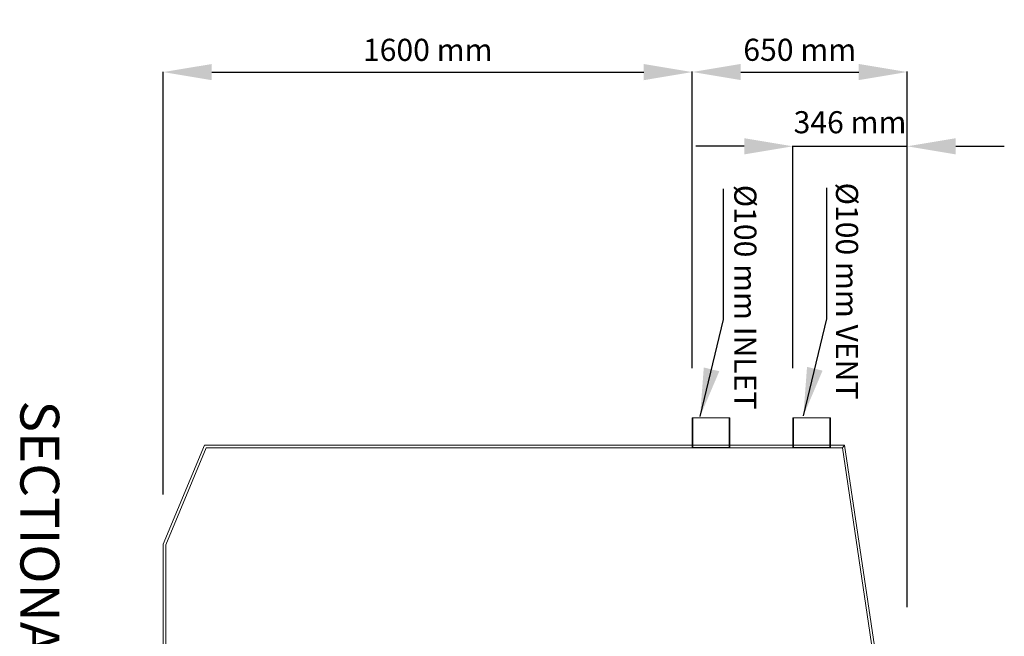
# Model space of a CAD drawing. Units: millimetres. Extents: x 1140 to 6565, y 4047 to 11821.
# Drawn here: x 1140 to 4117, y 9956 to 11821 of the extents above; entities that cross this region are included whole.
import ezdxf

# ---------------------------------------------------------------- set-up
doc = ezdxf.new("R2010")
doc.units = ezdxf.units.MM
doc.header["$LTSCALE"] = 0.5
doc.layers.get('0').update_dxf_attribs({"lineweight": 0})
doc.styles.get("Standard").update_dxf_attribs({"font": 'arial.ttf'})
doc.dimstyles.new('ISO-25', dxfattribs={"dimtxt": 2.5, "dimasz": 2.5, "dimexe": 1.25, "dimexo": 0.625, "dimtad": 1, "dimtxsty": 'Standard', "dimcen": 2.5, "dimadec": 0, "dimazin": 0, "dimtfac": 1, "dimtmove": 0, "dimatfit": 3, "dimfxl": 1, "dimarcsym": 0})

# ---------------------------------------------------------------- blocks, each defined once
blk = doc.blocks.new('*D4')
at = {"color": 0, "lineweight": -2, "ltscale": 0.2, "transparency": 16777216}
for p, q in [((1573.8, 10384.2), (1573.8, 11663.9)), ((1720.6, 11662.7), (3027, 11662.7)), ((3173.8, 10766.6), (3173.8, 11663.9))]:
    blk.add_line(p, q, dxfattribs=at)
at = {"color": 0, "ltscale": 0.2, "transparency": 16777216}
for points in [[(1720.6, 11687.1), (1720.6, 11638.2), (1573.8, 11662.7)], [(3027, 11687.1), (3027, 11638.2), (3173.8, 11662.7)]]:
    blk.add_solid(points, dxfattribs=at)
at = {"layer": 'Defpoints', "color": 0, "ltscale": 0.2, "transparency": 16777216}
for p in [(3173.8, 11662.7), (3173.8, 10616.6), (1573.8, 10234.2)]:
    blk.add_point(p, dxfattribs=at)
at = {"color": 0, "ltscale": 0.2, "transparency": 16777216, "insert": (2373.8, 11721.3), "char_height": 66.87, "attachment_point": 5}
blk.add_mtext('1600 mm', dxfattribs=at)
blk = doc.blocks.new('*D5')
at = {"color": 0, "lineweight": -2, "ltscale": 0.2, "transparency": 16777216}
for p, q in [((3331, 11438.1), (3184.3, 11438.1)), ((3477.8, 10766.6), (3477.8, 11439.4)), ((3477.8, 11438.1), (3823.8, 11438.1)), ((3823.8, 10044), (3823.8, 11439.4)), ((3970.6, 11438.1), (4117.4, 11438.1))]:
    blk.add_line(p, q, dxfattribs=at)
at = {"color": 0, "ltscale": 0.2, "transparency": 16777216}
for points in [[(3331, 11462.6), (3331, 11413.7), (3477.8, 11438.1)], [(3970.6, 11462.6), (3970.6, 11413.7), (3823.8, 11438.1)]]:
    blk.add_solid(points, dxfattribs=at)
at = {"layer": 'Defpoints', "color": 0, "ltscale": 0.2, "transparency": 16777216}
for p in [(3823.8, 11438.1), (3477.8, 10616.6), (3823.8, 9894)]:
    blk.add_point(p, dxfattribs=at)
at = {"color": 0, "ltscale": 0.2, "transparency": 16777216, "insert": (3650.8, 11502.3), "char_height": 66.87, "attachment_point": 5}
blk.add_mtext('346 mm', dxfattribs=at)
blk = doc.blocks.new('*D6')
at = {"color": 0, "lineweight": -2, "ltscale": 0.2, "transparency": 16777216}
for p, q in [((3173.8, 10766.9), (3173.8, 11664.2)), ((3320.6, 11662.9), (3677, 11662.9)), ((3823.8, 10044.3), (3823.8, 11664.2))]:
    blk.add_line(p, q, dxfattribs=at)
at = {"color": 0, "ltscale": 0.2, "transparency": 16777216}
for points in [[(3320.6, 11687.4), (3320.6, 11638.5), (3173.8, 11662.9)], [(3677, 11687.4), (3677, 11638.5), (3823.8, 11662.9)]]:
    blk.add_solid(points, dxfattribs=at)
at = {"layer": 'Defpoints', "color": 0, "ltscale": 0.2, "transparency": 16777216}
for p in [(3823.8, 11662.9), (3173.8, 10616.9), (3823.8, 9894.3)]:
    blk.add_point(p, dxfattribs=at)
at = {"color": 0, "ltscale": 0.2, "transparency": 16777216, "insert": (3498.8, 11721.5), "char_height": 66.87, "attachment_point": 5}
blk.add_mtext('650 mm', dxfattribs=at)

msp = doc.modelspace()

# ---------------------------------------------------------------- linework, layer by layer
at = {"ltscale": 0.2, "extrusion": (0, 0, -1)}
for p, q in [((3287.824, 10526.646), (3173.828, 10526.646)), ((3591.821, 10526.646), (3477.825, 10526.646))]:
    msp.add_line(p, q, dxfattribs=at)
at = {"ltscale": 0.2}
msp.add_line((3627.61, 10526.095), (3633.844, 10533.929), dxfattribs=at)
at = {"ltscale": 0.2, "extrusion": (0, 0, -1), "flags": 128}
for points in [[(-3287.824, 10526.646), (-3287.824, 10616.576), (-3173.828, 10616.576)], [(-3173.828, 10526.646), (-3173.828, 10616.576)], [(-3175.832, 10526.646), (-3175.832, 10616.576)], [(-3285.819, 10526.646), (-3285.819, 10616.576)], [(-3591.821, 10526.646), (-3591.821, 10616.576), (-3477.825, 10616.576)], [(-3477.825, 10526.646), (-3477.825, 10616.576)], [(-3479.83, 10526.646), (-3479.83, 10616.576)], [(-3589.817, 10526.646), (-3589.817, 10616.576)]]:
    msp.add_lwpolyline(points, dxfattribs=at)
at = {"ltscale": 0.2}
for points in [[(3823.836, 9217.162), (3791.827, 9217.162), (3791.827, 9267.436), (3727.664, 9267.436), (3627.61, 8591.931), (3633.844, 8584.013), (1698.867, 8584.013), (1573.828, 8883.803), (1573.828, 10234.308), (1698.831, 10534.013), (3633.844, 10534.013)], [(3823.836, 9900.865), (3791.827, 9900.865), (3791.827, 9850.59), (3727.664, 9850.59), (3627.61, 10526.095), (1704.222, 10526.095), (1581.914, 10232.624), (1581.914, 8885.403), (1704.222, 8591.931), (3627.61, 8591.931)]]:
    msp.add_lwpolyline(points, dxfattribs=at)
at = {"ltscale": 0.2, "extrusion": (7.92313e-30, 6.12323e-17, -1), "flags": 128}
msp.add_lwpolyline([(-3783.732, 9858.59), (-3734.874, 9858.59), (-3633.844, 10534.013)], dxfattribs=at)

# ---------------------------------------------------------------- texts
at = {"ltscale": 0.2, "attachment_point": 1, "rotation": 270}
for s, width, heights, insert, char_height in [(' Ø100 mm INLET', 720.35602, [182.589], (3367.727, 11342.167), 66.86773), (' Ø100 mm VENT', 913.82317, [182.589], (3675.188, 11348.759), 66.86773), ('SECTIONAL SIDE ELEVATION', 2643.23569, [0], (1259.312, 10669.012), 117.42626)]:
    msp.add_mtext_dynamic_manual_height_columns(s, width=width, gutter_width=12.5, heights=heights, dxfattribs=dict(at, insert=insert, char_height=char_height))

# ---------------------------------------------------------------- dimensions: what is measured, and where the dimension line sits
at = {"ltscale": 0.2}
for base, p1, p2, override, picture, middle in [((3823.828, 11662.94), (3173.828, 10616.856), (3823.828, 9894.293), {"dimtxt": 66.86773, "dimasz": 146.782822, "dimexo": 150, "dimgap": 24.463804, "dimdsep": 46}, '*D6', (3498.828, 11662.94)), ((3823.828, 11438.15), (3477.825, 10616.576), (3823.828, 9894.013), {"dimtxt": 66.86773, "dimasz": 146.782822, "dimexo": 150, "dimgap": 30, "dimdsep": 46}, '*D5', (3650.827, 11438.15))]:
    dim = msp.add_linear_dim(base=base, p1=p1, p2=p2, text='<> mm', dimstyle='ISO-25', override=override, dxfattribs=at)
    dim.commit()
    dim.dimension.update_dxf_attribs({"geometry": picture, "text_midpoint": middle, "dimtype": 160})
dim = msp.add_linear_dim(base=(3173.828, 11662.66), p1=(1573.828, 10234.224), p2=(3173.828, 10616.576), text='<> mm', dimstyle='ISO-25', override={"dimtxt": 66.86773, "dimasz": 146.782822, "dimexo": 150, "dimgap": 24.463804, "dimdsep": 46}, dxfattribs=at)
dim.commit()
dim.dimension.update_dxf_attribs({"geometry": '*D4', "text_midpoint": (2373.828, 11721.265)})

# ---------------------------------------------------------------- leaders
for points in [[(3197.402, 10620.562), (3268.697, 10914.103), (3268.697, 11309.426)], [(3509.665, 10622.455), (3580.96, 10915.997), (3580.96, 11312.549)]]:
    msp.add_leader(points, dimstyle='ISO-25', override={"dimasz": 146.782822, "dimgap": 0.625, "dimtad": 0}, dxfattribs=at)

doc.saveas('drawing.dxf')
